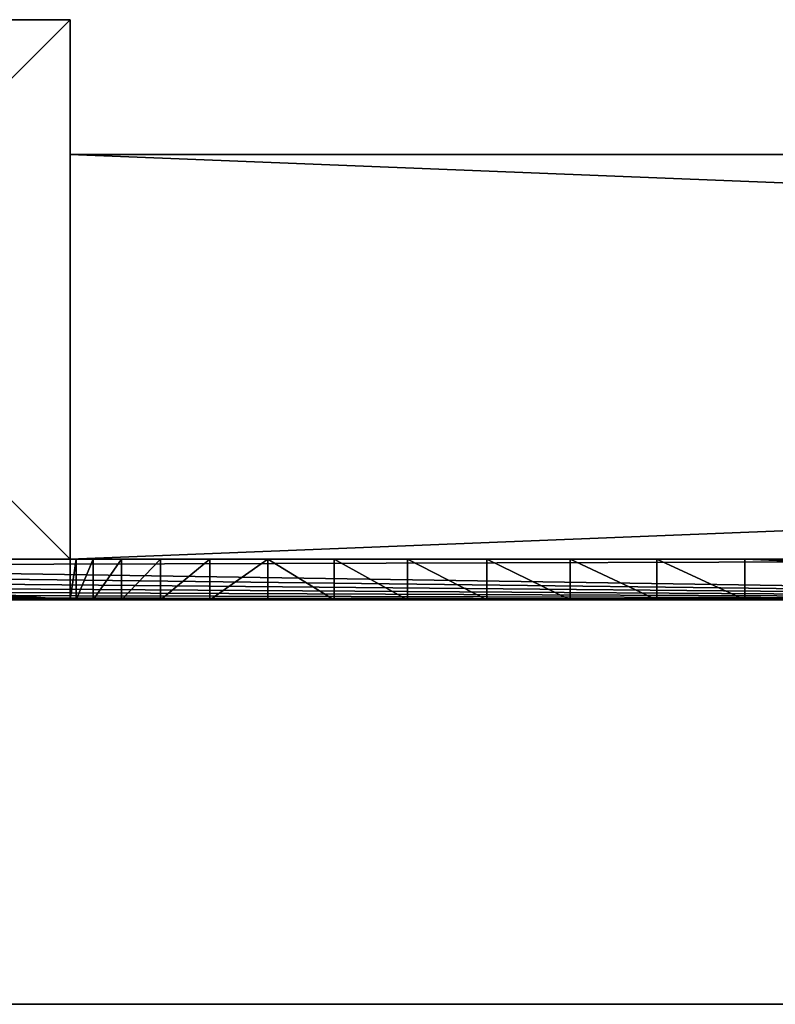
# Model space of a CAD drawing. Extents: x 0 to 7201, y 0 to 7504.
# Drawn here: x 1390 to 1446, y 1443 to 1516 of the extents above; entities that cross this region are included whole.
import ezdxf

# ---------------------------------------------------------------- set-up
doc = ezdxf.new("R2010")
doc.units = 0
doc.header["$LTSCALE"] = 25.4
doc.layers.get('0').update_dxf_attribs({"color": 13, "linetype": 'CONTINUOUS'})

# ---------------------------------------------------------------- blocks, each defined once
blk = doc.blocks.new('GROUP_45')
at = {"color": 0}
for p, q in [((162, 93, 50), (162, 165, 50)), ((162, 5.098, 110), (162, 165, 110)), ((162, 93, 50), (162, 165, 50)), ((162, 5.098, 110), (162, 165, 110)), ((165, 93, 50), (165, 165, 50)), ((165, 93, 50), (165, 165, 50)), ((165, 5, 110), (165, 165, 110)), ((165, 5, 110), (165, 165, 110)), ((165, 93, 50), (162, 93, 50)), ((165, 93, 50), (162, 93, 50)), ((165, 86.474, 49.572), (162, 86.474, 49.572)), ((165, 86.474, 49.572), (162, 86.474, 49.572)), ((165, 80.059, 48.296), (162, 80.059, 48.296)), ((165, 80.059, 48.296), (162, 80.059, 48.296)), ((165, 73.866, 46.194), (162, 73.866, 46.194)), ((165, 73.866, 46.194), (162, 73.866, 46.194)), ((165, 68, 43.301), (162, 68, 43.301)), ((165, 68, 43.301), (162, 68, 43.301)), ((165, 62.562, 39.668), (162, 62.562, 39.668)), ((165, 62.562, 39.668), (162, 62.562, 39.668)), ((165, 57.645, 35.355), (162, 57.645, 35.355)), ((165, 57.645, 35.355), (162, 57.645, 35.355)), ((165, 53.332, 30.438), (162, 53.332, 30.438)), ((165, 53.332, 30.438), (162, 53.332, 30.438)), ((165, 49.699, 25), (162, 49.699, 25)), ((165, 49.699, 25), (162, 49.699, 25)), ((165, 46.806, 19.134), (162, 46.806, 19.134)), ((165, 46.806, 19.134), (162, 46.806, 19.134)), ((165, 44.704, 12.941), (162, 44.704, 12.941)), ((165, 44.704, 12.941), (162, 44.704, 12.941)), ((165, 43.428, 6.526), (162, 43.428, 6.526)), ((165, 43.428, 6.526), (162, 43.428, 6.526)), ((162, 5.098), (162, 43)), ((165, 43), (162, 43)), ((165, 43), (162, 43)), ((162, 5.098), (162, 43)), ((165, 5), (165, 43)), ((165, 5), (165, 43))]:
    blk.add_line(p, q, dxfattribs=at)
at = {"color": 0, "extrusion": (1, 0, 0)}
for centre in [(93, 0, 162), (93, 0, 162), (93, 0, 162), (93, 0, 162), (93, 0, 162), (93, 0, 162), (93, 0, 162), (93, 0, 162), (93, 0, 162), (93, 0, 162), (93, 0, 162), (93, 0, 162), (93, 0, 162), (93, 0, 165), (93, 0, 165), (93, 0, 165), (93, 0, 165), (93, 0, 165), (93, 0, 165), (93, 0, 165), (93, 0, 165), (93, 0, 165), (93, 0, 165), (93, 0, 165), (93, 0, 165), (93, 0, 165)]:
    blk.add_arc(centre, 50, 90, 180, dxfattribs=at)
at = {"color": 0}
mesh = blk.add_polyface(dxfattribs=at)
corners = [(160, 0, 110), (0, 3, 110), (0, 0, 110), (159.902, 3, 110), (160.26, 3.023, 110), (160.653, 0.043, 110), (160.516, 3.074, 110), (160.763, 3.158, 110), (161.294, 0.17, 110), (160.997, 3.274, 110), (161.214, 3.418, 110), (161.41, 3.59, 110), (161.913, 0.381, 110), (161.582, 3.786, 110), (161.726, 4.003, 110), (161.842, 4.237, 110), (161.926, 4.484, 110), (162.5, 0.67, 110), (161.977, 4.74, 110), (162, 5.098, 110), (162, 165, 110), (165, 165, 110), (163.044, 1.033, 110), (163.536, 1.464, 110), (163.967, 1.956, 110), (164.33, 2.5, 110), (164.619, 3.087, 110), (164.83, 3.706, 110), (164.957, 4.347, 110), (165, 5, 110)]
mesh.append_faces([[corners[k] for k in face] for face in [(0, 1, 2), (21, 28, 29)]], dxfattribs={"vtx0": -1, "color": 0})
mesh.append_faces([[corners[k] for k in face] for face in [(1, 0, 3), (3, 0, 4), (4, 5, 6), (6, 5, 7), (7, 8, 9), (9, 8, 10), (10, 8, 11), (11, 12, 13), (13, 12, 14), (14, 12, 15), (15, 12, 16), (16, 17, 18), (18, 17, 19), (19, 17, 20), (20, 17, 21)]], dxfattribs={"vtx0": -1, "vtx1": -1, "color": 0})
mesh.append_faces([[corners[k] for k in face] for face in [(4, 0, 5), (7, 5, 8), (11, 8, 12), (16, 12, 17), (21, 17, 22), (21, 22, 23), (21, 23, 24), (21, 24, 25), (21, 25, 26), (21, 26, 27), (21, 27, 28)]], dxfattribs={"vtx0": -1, "vtx2": -1, "color": 0})
mesh = blk.add_polyface(dxfattribs=at)
corners = [(165, 165, 50), (162, 93, 50), (162, 165, 50), (165, 93, 50)]
mesh.append_faces([[corners[k] for k in face] for face in [(0, 1, 2), (1, 0, 3)]], dxfattribs={"vtx0": -1, "color": 0})
mesh = blk.add_polyface(dxfattribs=at)
corners = [(162, 5.098, 110), (162, 62.562, 39.668), (162, 5.098), (162, 165, 110), (162, 57.645, 35.355), (162, 53.332, 30.438), (162, 49.699, 25), (162, 46.806, 19.134), (162, 44.704, 12.941), (162, 43.428, 6.526), (162, 43), (162, 68, 43.301), (162, 73.866, 46.194), (162, 80.059, 48.296), (162, 86.474, 49.572), (162, 93, 50), (162, 165, 50)]
mesh.append_faces([[corners[k] for k in face] for face in [(2, 9, 10), (15, 3, 16)]], dxfattribs={"vtx0": -1, "color": 0})
mesh.append_faces([[corners[k] for k in face] for face in [(0, 1, 2), (1, 3, 11), (11, 3, 12), (12, 3, 13), (13, 3, 14), (14, 3, 15)]], dxfattribs={"vtx0": -1, "vtx1": -1, "color": 0})
mesh.append_faces([[corners[k] for k in face] for face in [(1, 0, 3), (2, 1, 4), (2, 4, 5), (2, 5, 6), (2, 6, 7), (2, 7, 8), (2, 8, 9)]], dxfattribs={"vtx0": -1, "vtx2": -1, "color": 0})
mesh = blk.add_polyface(dxfattribs=at)
corners = [(165, 43), (165, 5, 110), (165, 5), (165, 43.428, 6.526), (165, 44.704, 12.941), (165, 46.806, 19.134), (165, 49.699, 25), (165, 53.332, 30.438), (165, 57.645, 35.355), (165, 62.562, 39.668), (165, 165, 110), (165, 68, 43.301), (165, 73.866, 46.194), (165, 80.059, 48.296), (165, 86.474, 49.572), (165, 93, 50), (165, 165, 50)]
mesh.append_faces([[corners[k] for k in face] for face in [(0, 1, 2), (10, 15, 16)]], dxfattribs={"vtx0": -1, "color": 0})
mesh.append_faces([[corners[k] for k in face] for face in [(1, 9, 10)]], dxfattribs={"vtx0": -1, "vtx1": -1, "color": 0})
mesh.append_faces([[corners[k] for k in face] for face in [(1, 0, 3), (1, 3, 4), (1, 4, 5), (1, 5, 6), (1, 6, 7), (1, 7, 8), (1, 8, 9), (10, 9, 11), (10, 11, 12), (10, 12, 13), (10, 13, 14), (10, 14, 15)]], dxfattribs={"vtx0": -1, "vtx2": -1, "color": 0})
mesh = blk.add_polyface(dxfattribs=at)
corners = [(165, 93, 50), (162, 86.474, 49.572), (162, 93, 50), (165, 86.474, 49.572)]
mesh.append_faces([[corners[k] for k in face] for face in [(0, 1, 2), (1, 0, 3)]], dxfattribs={"vtx0": -1, "color": 0})
mesh = blk.add_polyface(dxfattribs=at)
corners = [(165, 86.474, 49.572), (162, 80.059, 48.296), (162, 86.474, 49.572), (165, 80.059, 48.296)]
mesh.append_faces([[corners[k] for k in face] for face in [(0, 1, 2), (1, 0, 3)]], dxfattribs={"vtx0": -1, "color": 0})
mesh = blk.add_polyface(dxfattribs=at)
corners = [(165, 80.059, 48.296), (162, 73.866, 46.194), (162, 80.059, 48.296), (165, 73.866, 46.194)]
mesh.append_faces([[corners[k] for k in face] for face in [(0, 1, 2), (1, 0, 3)]], dxfattribs={"vtx0": -1, "color": 0})
mesh = blk.add_polyface(dxfattribs=at)
corners = [(165, 73.866, 46.194), (162, 68, 43.301), (162, 73.866, 46.194), (165, 68, 43.301)]
mesh.append_faces([[corners[k] for k in face] for face in [(0, 1, 2), (1, 0, 3)]], dxfattribs={"vtx0": -1, "color": 0})
mesh = blk.add_polyface(dxfattribs=at)
corners = [(165, 68, 43.301), (162, 62.562, 39.668), (162, 68, 43.301), (165, 62.562, 39.668)]
mesh.append_faces([[corners[k] for k in face] for face in [(0, 1, 2), (1, 0, 3)]], dxfattribs={"vtx0": -1, "color": 0})
mesh = blk.add_polyface(dxfattribs=at)
corners = [(165, 62.562, 39.668), (162, 57.645, 35.355), (162, 62.562, 39.668), (165, 57.645, 35.355)]
mesh.append_faces([[corners[k] for k in face] for face in [(0, 1, 2), (1, 0, 3)]], dxfattribs={"vtx0": -1, "color": 0})
mesh = blk.add_polyface(dxfattribs=at)
corners = [(162, 57.645, 35.355), (165, 53.332, 30.438), (162, 53.332, 30.438), (165, 57.645, 35.355)]
mesh.append_faces([[corners[k] for k in face] for face in [(0, 1, 2), (1, 0, 3)]], dxfattribs={"vtx0": -1, "color": 0})
mesh = blk.add_polyface(dxfattribs=at)
corners = [(162, 53.332, 30.438), (165, 49.699, 25), (162, 49.699, 25), (165, 53.332, 30.438)]
mesh.append_faces([[corners[k] for k in face] for face in [(0, 1, 2), (1, 0, 3)]], dxfattribs={"vtx0": -1, "color": 0})
mesh = blk.add_polyface(dxfattribs=at)
corners = [(162, 49.699, 25), (165, 46.806, 19.134), (162, 46.806, 19.134), (165, 49.699, 25)]
mesh.append_faces([[corners[k] for k in face] for face in [(0, 1, 2), (1, 0, 3)]], dxfattribs={"vtx0": -1, "color": 0})
mesh = blk.add_polyface(dxfattribs=at)
corners = [(162, 46.806, 19.134), (165, 44.704, 12.941), (162, 44.704, 12.941), (165, 46.806, 19.134)]
mesh.append_faces([[corners[k] for k in face] for face in [(0, 1, 2), (1, 0, 3)]], dxfattribs={"vtx0": -1, "color": 0})
mesh = blk.add_polyface(dxfattribs=at)
corners = [(162, 44.704, 12.941), (165, 43.428, 6.526), (162, 43.428, 6.526), (165, 44.704, 12.941)]
mesh.append_faces([[corners[k] for k in face] for face in [(0, 1, 2), (1, 0, 3)]], dxfattribs={"vtx0": -1, "color": 0})
mesh = blk.add_polyface(dxfattribs=at)
corners = [(162, 43.428, 6.526), (165, 43), (162, 43), (165, 43.428, 6.526)]
mesh.append_faces([[corners[k] for k in face] for face in [(0, 1, 2), (1, 0, 3)]], dxfattribs={"vtx0": -1, "color": 0})
mesh = blk.add_polyface(dxfattribs=at)
corners = [(165, 43), (162, 5.098), (162, 43), (162.5, 0.67), (163.044, 1.033), (163.536, 1.464), (163.967, 1.956), (164.33, 2.5), (164.619, 3.087), (164.83, 3.706), (164.957, 4.347), (165, 5), (159.902, 3), (122, 0), (122, 3), (160, 0), (160.26, 3.023), (160.653, 0.043), (160.516, 3.074), (160.763, 3.158), (161.294, 0.17), (160.997, 3.274), (161.214, 3.418), (161.41, 3.59), (161.913, 0.381), (161.582, 3.786), (161.726, 4.003), (161.842, 4.237), (161.926, 4.484), (161.977, 4.74)]
mesh.append_faces([[corners[k] for k in face] for face in [(0, 1, 2), (10, 0, 11), (12, 13, 14)]], dxfattribs={"vtx0": -1, "color": 0})
mesh.append_faces([[corners[k] for k in face] for face in [(3, 0, 4), (4, 0, 5), (5, 0, 6), (6, 0, 7), (7, 0, 8), (8, 0, 9), (9, 0, 10), (13, 12, 15), (15, 16, 17), (17, 19, 20), (20, 23, 24), (24, 28, 3)]], dxfattribs={"vtx0": -1, "vtx1": -1, "color": 0})
mesh.append_faces([[corners[k] for k in face] for face in [(1, 0, 3)]], dxfattribs={"vtx0": -1, "vtx1": -1, "vtx2": -1, "color": 0})
mesh.append_faces([[corners[k] for k in face] for face in [(15, 12, 16), (17, 16, 18), (17, 18, 19), (20, 19, 21), (20, 21, 22), (20, 22, 23), (24, 23, 25), (24, 25, 26), (24, 26, 27), (24, 27, 28), (3, 28, 29), (3, 29, 1)]], dxfattribs={"vtx0": -1, "vtx2": -1, "color": 0})
blk = doc.blocks.new('GROUP_7')
at = {"color": 0}
for p, q in [((40, 40), (0, 40)), ((0, 40), (0, 0)), ((40, 40), (0, 40)), ((40, 40, -740), (0, 40, -740)), ((0, 40), (0, 40, -740)), ((0, 40), (0, 0)), ((0, 40), (0, 40, -740)), ((0, 40, -740), (0, 0, -740)), ((0, 40, -740), (0, 0, -740)), ((40, 40, -740), (0, 40, -740)), ((40, 0), (40, 40)), ((40, 0), (40, 40)), ((40, 0, -740), (40, 40, -740)), ((40, 40), (40, 40, -740)), ((40, 40), (40, 40, -740)), ((40, 0, -740), (40, 40, -740)), ((0, 0), (40, 0)), ((0, 0), (0, 0, -740)), ((0, 0), (40, 0)), ((0, 0), (0, 0, -740)), ((0, 0, -740), (40, 0, -740)), ((0, 0, -740), (40, 0, -740)), ((40, 0), (40, 0, -740)), ((40, 0), (40, 0, -740))]:
    blk.add_line(p, q, dxfattribs=at)
mesh = blk.add_polyface(dxfattribs=at)
corners = [(40, 0), (0, 40), (0, 0), (40, 40)]
mesh.append_faces([[corners[k] for k in face] for face in [(0, 1, 2), (1, 0, 3)]], dxfattribs={"vtx0": -1, "color": 0})
mesh = blk.add_polyface(dxfattribs=at)
corners = [(0, 40), (40, 40, -740), (0, 40, -740), (40, 40)]
mesh.append_faces([[corners[k] for k in face] for face in [(0, 1, 2), (1, 0, 3)]], dxfattribs={"vtx0": -1, "color": 0})
mesh = blk.add_polyface(dxfattribs=at)
corners = [(0, 40), (0, 0, -740), (0, 0), (0, 40, -740)]
mesh.append_faces([[corners[k] for k in face] for face in [(0, 1, 2), (1, 0, 3)]], dxfattribs={"vtx0": -1, "color": 0})
mesh = blk.add_polyface(dxfattribs=at)
corners = [(40, 40, -740), (0, 0, -740), (0, 40, -740), (40, 0, -740)]
mesh.append_faces([[corners[k] for k in face] for face in [(0, 1, 2), (1, 0, 3)]], dxfattribs={"vtx0": -1, "color": 0})
mesh = blk.add_polyface(dxfattribs=at)
corners = [(40, 40, -740), (40, 0), (40, 0, -740), (40, 40)]
mesh.append_faces([[corners[k] for k in face] for face in [(0, 1, 2), (1, 0, 3)]], dxfattribs={"vtx0": -1, "color": 0})
mesh = blk.add_polyface(dxfattribs=at)
corners = [(40, 0), (0, 0, -740), (40, 0, -740), (0, 0)]
mesh.append_faces([[corners[k] for k in face] for face in [(0, 1, 2), (1, 0, 3)]], dxfattribs={"vtx0": -1, "color": 0})
blk = doc.blocks.new('GROUP_32')
at = {"color": 0}
for p, q in [((6, 30), (760, 30)), ((6, 30), (6, 0)), ((6, 30, -60), (760, 30, -60)), ((6, 30, -60), (6, 0, -60)), ((6, 30), (760, 30)), ((6, 30, -60), (760, 30, -60)), ((6, 30), (6, 30, -60)), ((6, 30), (6, 0)), ((6, 30), (6, 30, -60)), ((6, 30, -60), (6, 0, -60)), ((760, 0), (6, 0)), ((760, 0, -60), (6, 0, -60)), ((760, 0), (6, 0)), ((6, 0), (6, 0, -60)), ((760, 0, -60), (6, 0, -60)), ((6, 0), (6, 0, -60))]:
    blk.add_line(p, q, dxfattribs=at)
mesh = blk.add_polyface(dxfattribs=at)
corners = [(760, 0), (6, 30), (6, 0), (760, 30)]
mesh.append_faces([[corners[k] for k in face] for face in [(0, 1, 2), (1, 0, 3)]], dxfattribs={"vtx0": -1, "color": 0})
mesh = blk.add_polyface(dxfattribs=at)
corners = [(760, 30, -60), (6, 0, -60), (6, 30, -60), (760, 0, -60)]
mesh.append_faces([[corners[k] for k in face] for face in [(0, 1, 2), (1, 0, 3)]], dxfattribs={"vtx0": -1, "color": 0})
mesh = blk.add_polyface(dxfattribs=at)
corners = [(6, 30), (760, 30, -60), (6, 30, -60), (760, 30)]
mesh.append_faces([[corners[k] for k in face] for face in [(0, 1, 2), (1, 0, 3)]], dxfattribs={"vtx0": -1, "color": 0})
mesh = blk.add_polyface(dxfattribs=at)
corners = [(6, 30), (6, 0, -60), (6, 0), (6, 30, -60)]
mesh.append_faces([[corners[k] for k in face] for face in [(0, 1, 2), (1, 0, 3)]], dxfattribs={"vtx0": -1, "color": 0})
mesh = blk.add_polyface(dxfattribs=at)
corners = [(760, 0), (6, 0, -60), (760, 0, -60), (6, 0)]
mesh.append_faces([[corners[k] for k in face] for face in [(0, 1, 2), (1, 0, 3)]], dxfattribs={"vtx0": -1, "color": 0})
blk = doc.blocks.new('GROUP_8')
at = {"color": 7, "rotation": 270.0000000000006}
blk.add_blockref('GROUP_45', (0, 165, 640), dxfattribs=at)
at = {"color": 7}
for name, p in [('GROUP_7', (3, 3, 750)), ('GROUP_32', (37, 3, 750))]:
    blk.add_blockref(name, p, dxfattribs=at)
blk = doc.blocks.new('GROUP_6')
at = {"color": 0}
for p, q in [((2100, 900), (2100, 0)), ((2100, 0, 18), (2100, 900, 18)), ((2100, 0, 18), (2100, 900, 18)), ((2100, 900), (2100, 0))]:
    blk.add_line(p, q, dxfattribs=at)
mesh = blk.add_polyface(dxfattribs=at)
corners = [(300, 0, 18), (1065.943, 418.345, 18), (1065.937, 425.655, 18), (1066.029, 411.036, 18), (1066.405, 403.737, 18), (1067.448, 396.506, 18), (1069.736, 389.58, 18), (1073.892, 383.611, 18), (1079.862, 379.454, 18), (2100, 0, 18), (1086.788, 377.166, 18), (1094.018, 376.124, 18), (1101.317, 375.747, 18), (1108.627, 375.661, 18), (1115.937, 375.655, 18), (1284.626, 375.655, 18), (1291.936, 375.661, 18), (1299.246, 375.747, 18), (1306.545, 376.124, 18), (1313.775, 377.166, 18), (1320.701, 379.454, 18), (1326.671, 383.611, 18), (1330.827, 389.58, 18), (1333.115, 396.506, 18), (1334.158, 403.737, 18), (1334.534, 411.036, 18), (1334.62, 418.345, 18), (1334.626, 425.655, 18), (1334.626, 474.345, 18), (300, 900, 18), (1079.862, 520.546, 18), (2100, 900, 18), (1073.892, 516.389, 18), (1069.736, 510.42, 18), (1067.448, 503.494, 18), (1066.405, 496.263, 18), (1066.029, 488.964, 18), (1065.943, 481.655, 18), (1065.937, 474.345, 18), (1086.788, 522.834, 18), (1094.018, 523.876, 18), (1101.317, 524.253, 18), (1108.627, 524.339, 18), (1115.937, 524.345, 18), (1284.626, 524.345, 18), (1291.936, 524.339, 18), (1299.246, 524.253, 18), (1306.545, 523.876, 18), (1313.775, 522.834, 18), (1320.701, 520.546, 18), (1326.671, 516.389, 18), (1330.827, 510.42, 18), (1333.115, 503.494, 18), (1334.158, 496.263, 18), (1334.534, 488.964, 18), (1334.62, 481.655, 18)]
mesh.append_faces([[corners[k] for k in face] for face in [(1, 0, 3), (3, 0, 4), (4, 0, 5), (5, 0, 6), (6, 0, 7), (7, 0, 8), (8, 9, 10), (10, 9, 11), (11, 9, 12), (12, 9, 13), (13, 9, 14), (14, 9, 15), (15, 9, 16), (16, 9, 17), (17, 9, 18), (18, 9, 19), (19, 9, 20), (20, 9, 21), (21, 9, 22), (22, 9, 23), (23, 9, 24), (24, 9, 25), (25, 9, 26), (26, 9, 27), (27, 9, 28), (29, 30, 31), (30, 0, 32), (32, 0, 33), (33, 0, 34), (34, 0, 35), (35, 0, 36), (36, 0, 37), (37, 0, 38), (38, 0, 2), (31, 28, 9)]], dxfattribs={"vtx0": -1, "vtx1": -1, "color": 0})
mesh.append_faces([[corners[k] for k in face] for face in [(0, 1, 2), (8, 0, 9), (30, 29, 0), (31, 30, 39), (31, 39, 40), (31, 40, 41), (31, 41, 42), (31, 42, 43), (31, 43, 44), (31, 44, 45), (31, 45, 46), (31, 46, 47), (31, 47, 48), (31, 48, 49), (31, 49, 50), (31, 50, 51), (31, 51, 52), (31, 52, 53), (31, 53, 54), (31, 54, 55), (31, 55, 28)]], dxfattribs={"vtx0": -1, "vtx2": -1, "color": 0})
mesh = blk.add_polyface(dxfattribs=at)
corners = [(300, 900), (1079.862, 520.546), (300, 0), (2100, 900), (1073.892, 516.389), (1069.736, 510.42), (1067.448, 503.494), (1066.405, 496.263), (1066.029, 488.964), (1065.943, 481.655), (1065.937, 474.345), (1065.937, 425.655), (1086.788, 522.834), (1094.018, 523.876), (1101.317, 524.253), (1108.627, 524.339), (1115.937, 524.345), (1284.626, 524.345), (1291.936, 524.339), (1299.246, 524.253), (1306.545, 523.876), (1313.775, 522.834), (1320.701, 520.546), (1326.671, 516.389), (1330.827, 510.42), (1333.115, 503.494), (1334.158, 496.263), (1334.534, 488.964), (1334.62, 481.655), (1334.626, 474.345), (1079.862, 379.454), (2100, 0), (1073.892, 383.611), (1069.736, 389.58), (1067.448, 396.506), (1066.405, 403.737), (1066.029, 411.036), (1065.943, 418.345), (1086.788, 377.166), (1094.018, 376.124), (1101.317, 375.747), (1108.627, 375.661), (1115.937, 375.655), (1284.626, 375.655), (1291.936, 375.661), (1299.246, 375.747), (1306.545, 376.124), (1313.775, 377.166), (1320.701, 379.454), (1326.671, 383.611), (1330.827, 389.58), (1333.115, 396.506), (1334.158, 403.737), (1334.534, 411.036), (1334.62, 418.345), (1334.626, 425.655)]
mesh.append_faces([[corners[k] for k in face] for face in [(0, 1, 2), (1, 3, 12), (12, 3, 13), (13, 3, 14), (14, 3, 15), (15, 3, 16), (16, 3, 17), (17, 3, 18), (18, 3, 19), (19, 3, 20), (20, 3, 21), (21, 3, 22), (22, 3, 23), (23, 3, 24), (24, 3, 25), (25, 3, 26), (26, 3, 27), (27, 3, 28), (28, 3, 29), (2, 30, 31), (30, 2, 32), (32, 2, 33), (33, 2, 34), (34, 2, 35), (35, 2, 36), (36, 2, 37), (37, 2, 11), (31, 29, 3)]], dxfattribs={"vtx0": -1, "vtx1": -1, "color": 0})
mesh.append_faces([[corners[k] for k in face] for face in [(1, 0, 3), (2, 1, 4), (2, 4, 5), (2, 5, 6), (2, 6, 7), (2, 7, 8), (2, 8, 9), (2, 9, 10), (2, 10, 11), (31, 30, 38), (31, 38, 39), (31, 39, 40), (31, 40, 41), (31, 41, 42), (31, 42, 43), (31, 43, 44), (31, 44, 45), (31, 45, 46), (31, 46, 47), (31, 47, 48), (31, 48, 49), (31, 49, 50), (31, 50, 51), (31, 51, 52), (31, 52, 53), (31, 53, 54), (31, 54, 55), (31, 55, 29)]], dxfattribs={"vtx0": -1, "vtx2": -1, "color": 0})
mesh = blk.add_polyface(dxfattribs=at)
corners = [(2100, 900), (2100, 0, 18), (2100, 0), (2100, 900, 18)]
mesh.append_faces([[corners[k] for k in face] for face in [(0, 1, 2), (1, 0, 3)]], dxfattribs={"vtx0": -1, "color": 0})

msp = doc.modelspace()

# ---------------------------------------------------------------- block references
at = {"color": 0, "rotation": 270}
msp.add_blockref('GROUP_6', (1321.095, 3543.066, 750), dxfattribs=at)
at = {"color": 0}
msp.add_blockref('GROUP_8', (1351.095, 1473.066), dxfattribs=at)

doc.saveas('drawing.dxf')
